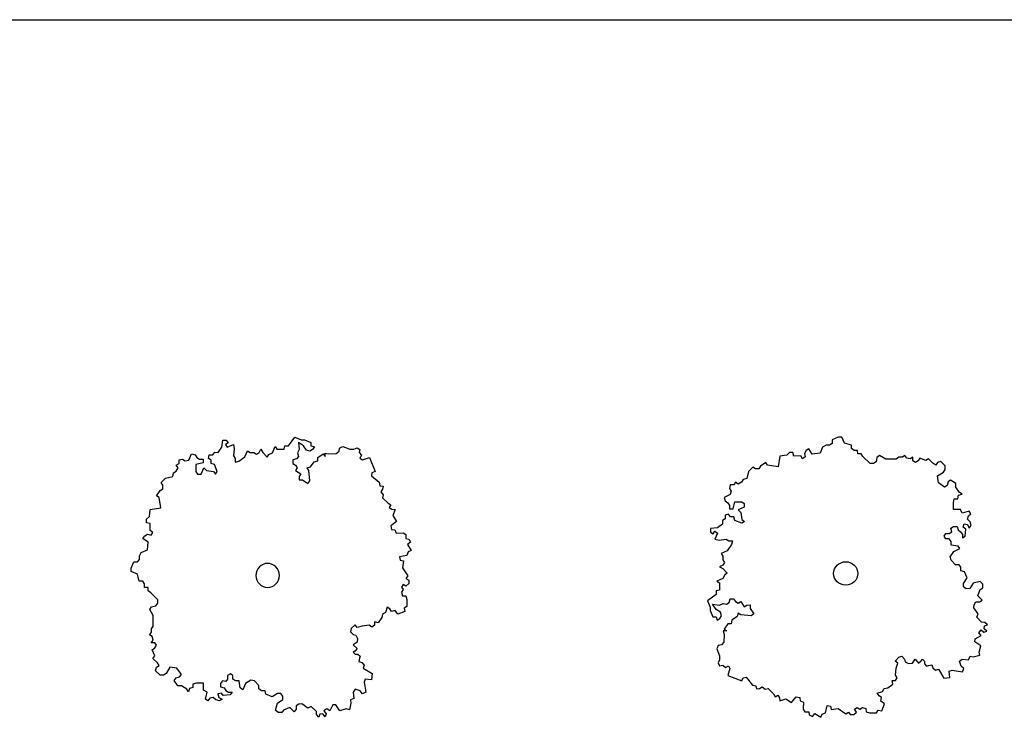
# Model space of a CAD drawing. Extents: x -25301 to -10046, y -4720 to 5138.
# Drawn here: x -15954 to -14899, y 2114 to 2861 of the extents above; entities that cross this region are included whole.
import ezdxf

# ---------------------------------------------------------------- set-up
doc = ezdxf.new("R2010")
doc.units = 0
doc.header["$LTSCALE"] = 100
doc.header["$MEASUREMENT"] = 0
doc.layers.get('0').update_dxf_attribs({"linetype": 'CONTINUOUS'})

msp = doc.modelspace()

# ---------------------------------------------------------------- linework, layer by layer
at = {"color": 7, "linetype": 'Continuous'}
for p, q in [((-21696, 2860.9), (-12722.5, 2860.9)), ((-15737.2, 2403.3), (-15736.2, 2410.8)), ((-15736.2, 2410.8), (-15732.4, 2410.8)), ((-15730.5, 2408), (-15733.3, 2406.1)), ((-15733.3, 2406.1), (-15731.4, 2403.3)), ((-15732.4, 2410.8), (-15730.5, 2408)), ((-15731.4, 2403.3), (-15724.8, 2406)), ((-15724.8, 2406), (-15723.8, 2401.4)), ((-15670.4, 2401), (-15669.5, 2404.7)), ((-15669.5, 2404.7), (-15665.7, 2404.7)), ((-15665.7, 2404.7), (-15658.9, 2414)), ((-15658.9, 2414), (-15652.3, 2411.2)), ((-15649.5, 2404.6), (-15655.2, 2408.4)), ((-15655.2, 2408.4), (-15654.2, 2400.9)), ((-15652.3, 2411.2), (-15648.5, 2411.1)), ((-15648.5, 2411.1), (-15641.8, 2408.3)), ((-15641.8, 2408.3), (-15641.8, 2404.5)), ((-15089.8, 2405.4), (-15093.6, 2403.4)), ((-15086.1, 2405.4), (-15089.8, 2405.4)), ((-15083.3, 2407.3), (-15086.1, 2405.4)), ((-15076.8, 2414), (-15083.3, 2411.1)), ((-15083.3, 2411.1), (-15083.3, 2407.3)), ((-15073, 2414), (-15076.8, 2414)), ((-15070.2, 2407.4), (-15073, 2414)), ((-15062.7, 2405.5), (-15070.2, 2407.4)), ((-15062.6, 2401.7), (-15062.7, 2405.5)), ((-15772.5, 2389.5), (-15769.6, 2396)), ((-15769.6, 2396), (-15765.8, 2395.1)), ((-15765.8, 2395.1), (-15763.9, 2392.3)), ((-15751.5, 2391.2), (-15750.6, 2395)), ((-15750.6, 2395), (-15746.7, 2395)), ((-15746.7, 2395), (-15744.8, 2397.8)), ((-15744.8, 2397.8), (-15741, 2397.7)), ((-15741, 2397.7), (-15737.2, 2403.3)), ((-15723.8, 2401.4), (-15724.8, 2393.9)), ((-15712.4, 2392.8), (-15709.5, 2399.4)), ((-15709.5, 2399.4), (-15706.7, 2397.5)), ((-15706.7, 2397.5), (-15702.9, 2397.5)), ((-15702.9, 2397.5), (-15700, 2395.6)), ((-15700, 2395.6), (-15697.2, 2397.4)), ((-15697.2, 2397.4), (-15695.2, 2401.2)), ((-15695.2, 2401.2), (-15693.3, 2397.4)), ((-15693.3, 2397.4), (-15688.6, 2392.7)), ((-15688.6, 2392.7), (-15686.7, 2395.5)), ((-15686.7, 2395.5), (-15682.9, 2397.3)), ((-15682.9, 2397.3), (-15680, 2403.9)), ((-15680, 2403.9), (-15678.1, 2401)), ((-15678.1, 2401), (-15670.4, 2401)), ((-15654.2, 2400.9), (-15656.2, 2397.1)), ((-15656.2, 2397.1), (-15655.2, 2393.4)), ((-15646.6, 2399.9), (-15649.5, 2404.6)), ((-15642.8, 2398.9), (-15646.6, 2399.9)), ((-15639.9, 2400.8), (-15642.8, 2398.9)), ((-15641.8, 2404.5), (-15638, 2403.6)), ((-15638, 2403.6), (-15639.9, 2400.8)), ((-15634.3, 2392.3), (-15628.5, 2396)), ((-15628.5, 2396), (-15626.6, 2393.2)), ((-15626.6, 2393.2), (-15626.6, 2396.9)), ((-15626.6, 2396.9), (-15622.8, 2396)), ((-15622.8, 2396), (-15614.7, 2396.6)), ((-15614.7, 2396.6), (-15611.6, 2399)), ((-15611.6, 2399), (-15611.1, 2402.3)), ((-15611.1, 2402.3), (-15607.6, 2403.9)), ((-15607.6, 2403.9), (-15600, 2401.2)), ((-15600, 2401.2), (-15595.8, 2401)), ((-15595.8, 2401), (-15592.3, 2402.6)), ((-15592.3, 2402.6), (-15589.4, 2400.8)), ((-15589.4, 2400.8), (-15589.9, 2397.5)), ((-15589.9, 2397.5), (-15587.4, 2394.5)), ((-15587.4, 2394.5), (-15589.2, 2391.6)), ((-15131.9, 2394.6), (-15139.4, 2393.6)), ((-15129.1, 2397.5), (-15131.9, 2394.6)), ((-15125.4, 2397.5), (-15129.1, 2397.5)), ((-15124.4, 2393.7), (-15125.4, 2397.5)), ((-15111.3, 2399.5), (-15113.2, 2396.6)), ((-15113.2, 2396.6), (-15112.2, 2392.8)), ((-15108.5, 2401.4), (-15111.3, 2399.5)), ((-15104.8, 2395.7), (-15108.5, 2401.4)), ((-15096.3, 2396.7), (-15104.8, 2395.7)), ((-15093.6, 2403.4), (-15096.3, 2396.7)), ((-15059.8, 2399.8), (-15062.6, 2401.7)), ((-15056.1, 2399.8), (-15059.8, 2399.8)), ((-15056, 2396), (-15056.1, 2399.8)), ((-15052.3, 2396), (-15056, 2396)), ((-15050.4, 2393.2), (-15052.3, 2396)), ((-15032.6, 2394.2), (-15035.4, 2392.3)), ((-15026, 2390.5), (-15032.6, 2394.2)), ((-15005.4, 2394.4), (-15008.2, 2392.5)), ((-15003.5, 2391.5), (-15005.4, 2394.4)), ((-15785.9, 2384), (-15783, 2385.8)), ((-15784, 2381.2), (-15785.9, 2384)), ((-15783, 2389.6), (-15779.2, 2390.5)), ((-15783, 2385.8), (-15783, 2389.6)), ((-15779.2, 2390.5), (-15776.3, 2388.6)), ((-15776.3, 2388.6), (-15772.5, 2389.5)), ((-15764.9, 2384.8), (-15765, 2377.3)), ((-15757.3, 2386.6), (-15764.9, 2384.8)), ((-15763.9, 2392.3), (-15761.1, 2390.4)), ((-15761.1, 2390.4), (-15757.3, 2390.3)), ((-15757.3, 2390.3), (-15757.3, 2386.6)), ((-15748.7, 2389.3), (-15751.5, 2391.2)), ((-15748.7, 2385.6), (-15748.7, 2389.3)), ((-15744.9, 2384.6), (-15748.7, 2385.6)), ((-15742.1, 2377.1), (-15744.9, 2384.6)), ((-15724.8, 2393.9), (-15722.9, 2391)), ((-15722.9, 2391), (-15723, 2387.3)), ((-15723, 2387.3), (-15719.1, 2388.2)), ((-15719.1, 2388.2), (-15712.4, 2392.8)), ((-15657.2, 2390.6), (-15661, 2389.7)), ((-15661, 2389.7), (-15661, 2385.9)), ((-15661, 2385.9), (-15658.1, 2384)), ((-15658.1, 2384), (-15656.3, 2381.2)), ((-15655.2, 2393.4), (-15657.2, 2390.6)), ((-15642, 2382.1), (-15638.1, 2387.6)), ((-15638.1, 2387.6), (-15634.3, 2388.6)), ((-15634.3, 2388.6), (-15634.3, 2392.3)), ((-15589.2, 2391.6), (-15586.3, 2389.8)), ((-15586.3, 2389.8), (-15579, 2392.1)), ((-15579, 2392.1), (-15573, 2377.3)), ((-15154.4, 2386.9), (-15160, 2383)), ((-15152.5, 2384), (-15154.4, 2386.9)), ((-15141.2, 2382.2), (-15152.5, 2384)), ((-15139.4, 2393.6), (-15141.2, 2382.2)), ((-15116.9, 2393.8), (-15124.4, 2393.7)), ((-15115, 2390.9), (-15116.9, 2393.8)), ((-15112.2, 2392.8), (-15115, 2390.9)), ((-15042.8, 2385.6), (-15050.4, 2393.2)), ((-15039.1, 2385.6), (-15042.8, 2385.6)), ((-15036.3, 2387.5), (-15039.1, 2385.6)), ((-15035.4, 2392.3), (-15036.3, 2387.5)), ((-15014.8, 2390.5), (-15026, 2390.5)), ((-15012, 2392.4), (-15014.8, 2390.5)), ((-15008.2, 2392.5), (-15012, 2392.4)), ((-14999.8, 2390.6), (-15003.5, 2391.5)), ((-14997, 2392.5), (-14999.8, 2390.6)), ((-14996.9, 2388.7), (-14997, 2392.5)), ((-14994.1, 2386.8), (-14996.9, 2388.7)), ((-14991.3, 2388.7), (-14994.1, 2386.8)), ((-14989.5, 2391.6), (-14991.3, 2388.7)), ((-14982.9, 2388.8), (-14989.5, 2391.6)), ((-14980.1, 2390.7), (-14982.9, 2388.8)), ((-14975.4, 2386), (-14980.1, 2390.7)), ((-14972.5, 2384.1), (-14975.4, 2386)), ((-14970.7, 2386.9), (-14972.5, 2384.1)), ((-14967, 2387.9), (-14970.7, 2386.9)), ((-14962.2, 2383.2), (-14967, 2387.9)), ((-15789.8, 2371.8), (-15788.8, 2375.6)), ((-15788.8, 2375.6), (-15785.9, 2377.4)), ((-15785.9, 2377.4), (-15784, 2381.2)), ((-15765, 2377.3), (-15763.1, 2374.5)), ((-15763.1, 2374.5), (-15759.3, 2374.4)), ((-15759.3, 2374.4), (-15756.4, 2381)), ((-15756.4, 2381), (-15753.5, 2378.1)), ((-15753.5, 2378.1), (-15745.9, 2377.1)), ((-15745.9, 2377.1), (-15744, 2374.3)), ((-15744, 2374.3), (-15742.1, 2377.1)), ((-15656.3, 2381.2), (-15658.2, 2378.4)), ((-15658.2, 2378.4), (-15652.5, 2374.6)), ((-15652.5, 2374.6), (-15654.4, 2371.8)), ((-15645.8, 2381.1), (-15642, 2382.1)), ((-15643.9, 2378.3), (-15645.8, 2381.1)), ((-15643, 2367.1), (-15643.9, 2378.3)), ((-15576.5, 2375.7), (-15577, 2372.4)), ((-15573, 2377.3), (-15576.5, 2375.7)), ((-15173, 2377.3), (-15174.9, 2369.6)), ((-15168.4, 2382), (-15173, 2377.3)), ((-15165.6, 2380.2), (-15168.4, 2382)), ((-15161.8, 2380.2), (-15165.6, 2380.2)), ((-15160, 2383), (-15161.8, 2380.2)), ((-14970.6, 2372.6), (-14964.1, 2376.5)), ((-14964.1, 2376.5), (-14962.2, 2379.4)), ((-14962.2, 2379.4), (-14962.2, 2383.2)), ((-15802.2, 2365.3), (-15797.4, 2370)), ((-15800.3, 2362.5), (-15802.2, 2365.3)), ((-15800.3, 2358.8), (-15800.3, 2362.5)), ((-15797.4, 2370), (-15789.8, 2371.8)), ((-15654.4, 2371.8), (-15654.4, 2368.1)), ((-15654.4, 2368.1), (-15650.6, 2368.1)), ((-15650.6, 2368.1), (-15644.9, 2364.3)), ((-15644.9, 2364.3), (-15643, 2367.1)), ((-15577, 2372.4), (-15568.7, 2365.8)), ((-15568.7, 2365.8), (-15567.9, 2362)), ((-15192.6, 2362.8), (-15193.5, 2359)), ((-15188.9, 2362.9), (-15192.6, 2362.8)), ((-15187, 2365.7), (-15188.9, 2362.9)), ((-15184.2, 2363.8), (-15187, 2365.7)), ((-15180.4, 2365.8), (-15184.2, 2363.8)), ((-15178.6, 2368.6), (-15180.4, 2365.8)), ((-15174.9, 2369.6), (-15178.6, 2368.6)), ((-14969.6, 2365), (-14970.6, 2372.6)), ((-14963, 2360.3), (-14969.6, 2365)), ((-14959.3, 2366), (-14960.2, 2362.2)), ((-14956.5, 2367.9), (-14959.3, 2366)), ((-14950.9, 2364.2), (-14956.5, 2367.9)), ((-14950.8, 2360.4), (-14950.9, 2364.2)), ((-15807, 2351.3), (-15803.2, 2356.9)), ((-15803.2, 2356.9), (-15800.3, 2358.8)), ((-15567.9, 2362), (-15564.5, 2361.5)), ((-15565.1, 2358.2), (-15566.9, 2355.3)), ((-15566.9, 2355.3), (-15564.4, 2352.3)), ((-15564.5, 2361.5), (-15565.1, 2358.2)), ((-15564.4, 2352.3), (-15564.9, 2348.9)), ((-15192.5, 2352.4), (-15199.1, 2349.5)), ((-15193.5, 2359), (-15191.6, 2356.2)), ((-15191.6, 2356.2), (-15192.5, 2352.4)), ((-14960.2, 2362.2), (-14963, 2360.3)), ((-14947, 2354.7), (-14950.8, 2360.4)), ((-14948, 2351.8), (-14944.2, 2352.8)), ((-14944.2, 2352.8), (-14947, 2354.7)), ((-15804.2, 2349.4), (-15807, 2351.3)), ((-15802.4, 2338.2), (-15804.2, 2349.4)), ((-15564.9, 2348.9), (-15559.1, 2343.3)), ((-15559.1, 2343.3), (-15556.2, 2341.5)), ((-15556.2, 2341.5), (-15558, 2338.7)), ((-15199.1, 2349.5), (-15198.1, 2345.7)), ((-15198.1, 2345.7), (-15195.3, 2343.8)), ((-15195.3, 2343.8), (-15193.4, 2340.9)), ((-15189.6, 2337.1), (-15187.8, 2344.8)), ((-15187.8, 2344.8), (-15180.3, 2344.8)), ((-15180.3, 2344.8), (-15177.5, 2342.9)), ((-15177.5, 2342.9), (-15177.5, 2339.1)), ((-14953.5, 2344.1), (-14952.6, 2347.9)), ((-14953.5, 2336.5), (-14953.5, 2344.1)), ((-14952.6, 2347.9), (-14948.9, 2348)), ((-14948.9, 2348), (-14948, 2351.8)), ((-15814.8, 2328.9), (-15813.8, 2336.4)), ((-15813.8, 2336.4), (-15802.4, 2338.2)), ((-15558, 2338.7), (-15555, 2336.9)), ((-15555, 2336.9), (-15551.6, 2336.4)), ((-15551.6, 2336.4), (-15554, 2330.2)), ((-15194.3, 2331.4), (-15198, 2330.4)), ((-15192.4, 2328.5), (-15194.3, 2331.4)), ((-15193.4, 2340.9), (-15193.4, 2337.1)), ((-15193.4, 2337.1), (-15189.6, 2337.1)), ((-15177.5, 2339.1), (-15184, 2336.2)), ((-15184, 2336.2), (-15181.2, 2333.4)), ((-15181.2, 2333.4), (-15180.2, 2325.7)), ((-14946, 2336.5), (-14953.5, 2336.5)), ((-14944.1, 2332.7), (-14946, 2336.5)), ((-14936.6, 2334.7), (-14944.1, 2332.7)), ((-14937.5, 2329.9), (-14934.7, 2331.8)), ((-14934.7, 2331.8), (-14936.6, 2334.7)), ((-15817.7, 2326.1), (-15814.8, 2328.9)), ((-15817.7, 2322.4), (-15817.7, 2326.1)), ((-15813.9, 2321.4), (-15817.7, 2322.4)), ((-15813.9, 2313.9), (-15813.9, 2321.4)), ((-15549.9, 2323.7), (-15556, 2318.9)), ((-15554, 2330.2), (-15549.9, 2323.7)), ((-15200.8, 2320.9), (-15206.3, 2317)), ((-15198, 2326.6), (-15200.8, 2324.7)), ((-15200.8, 2324.7), (-15200.8, 2320.9)), ((-15198, 2330.4), (-15198, 2326.6)), ((-15188.6, 2328.5), (-15192.4, 2328.5)), ((-15187.7, 2324.7), (-15188.6, 2328.5)), ((-15180.1, 2321.9), (-15187.7, 2324.7)), ((-15180.2, 2325.7), (-15177.3, 2323.8)), ((-15177.3, 2323.8), (-15180.1, 2321.9)), ((-14943, 2317.5), (-14942.1, 2321.3)), ((-14942.1, 2321.3), (-14938.4, 2320.4)), ((-14938.4, 2326.1), (-14937.5, 2329.9)), ((-14935.6, 2323.3), (-14938.4, 2326.1)), ((-14938.4, 2320.4), (-14936.5, 2316.6)), ((-14934.6, 2319.4), (-14935.6, 2323.3)), ((-15819.7, 2308.3), (-15816.8, 2310.2)), ((-15816.8, 2310.2), (-15813, 2309.2)), ((-15811.1, 2312), (-15813.9, 2313.9)), ((-15813, 2309.2), (-15811.1, 2312)), ((-15556, 2318.9), (-15555.3, 2315.1)), ((-15555.3, 2315.1), (-15551.9, 2314.6)), ((-15551.9, 2314.6), (-15550.3, 2311.2)), ((-15550.3, 2311.2), (-15543, 2311.4)), ((-15543, 2311.4), (-15540.1, 2309.6)), ((-15206.3, 2317), (-15213.8, 2316)), ((-15213.8, 2316), (-15213.8, 2312.2)), ((-15213.8, 2312.2), (-15211, 2310.3)), ((-15211, 2310.3), (-15209.1, 2313.2)), ((-15209.1, 2313.2), (-15206.3, 2311.3)), ((-15206.3, 2311.3), (-15209.1, 2304.6)), ((-14963.6, 2307.8), (-14961.7, 2310.7)), ((-14961.7, 2310.7), (-14958, 2310.7)), ((-14958, 2310.7), (-14955.2, 2312.7)), ((-14956.2, 2316.5), (-14953.4, 2318.4)), ((-14955.2, 2312.7), (-14956.2, 2316.5)), ((-14953.4, 2318.4), (-14949.6, 2318.4)), ((-14949.6, 2318.4), (-14948.6, 2314.6)), ((-14948.6, 2314.6), (-14945.8, 2312.7)), ((-14945.8, 2312.7), (-14943.9, 2309.9)), ((-14943.9, 2309.9), (-14943.9, 2306)), ((-14940.2, 2315.6), (-14943, 2317.5)), ((-14941.1, 2308), (-14940.2, 2315.6)), ((-14936.5, 2316.6), (-14934.6, 2319.4)), ((-15821.6, 2305.5), (-15819.7, 2308.3)), ((-15815.9, 2301.7), (-15821.6, 2305.5)), ((-15816.9, 2293.3), (-15815.9, 2301.7)), ((-15540.1, 2309.6), (-15540.2, 2305.4)), ((-15540.2, 2305.4), (-15536.8, 2304.9)), ((-15535.2, 2301.5), (-15538.3, 2299.1)), ((-15536.8, 2304.9), (-15535.2, 2301.5)), ((-15209.1, 2304.6), (-15204.4, 2303.7)), ((-15204.4, 2303.7), (-15196.9, 2304.7)), ((-15196.9, 2304.7), (-15194.1, 2302.8)), ((-15194.1, 2302.8), (-15190.3, 2302.8)), ((-15190.3, 2302.8), (-15191.2, 2299)), ((-14961.7, 2305), (-14963.6, 2307.8)), ((-14958, 2305), (-14961.7, 2305)), ((-14956.1, 2302.2), (-14958, 2305)), ((-14956, 2298.4), (-14956.1, 2302.2)), ((-14943.9, 2306), (-14941.1, 2308)), ((-15825.5, 2286.8), (-15823.6, 2290.5)), ((-15823.6, 2290.5), (-15816.9, 2293.3)), ((-15537.6, 2291.1), (-15539, 2287.4)), ((-15538.3, 2299.1), (-15534.2, 2292.7)), ((-15534.2, 2292.7), (-15537.6, 2291.1)), ((-15195.9, 2292.3), (-15202.4, 2289.4)), ((-15202.4, 2289.4), (-15200.5, 2286.5)), ((-15191.2, 2299), (-15195.9, 2292.3)), ((-14956.9, 2286), (-14953.2, 2291.7)), ((-14948.5, 2297.4), (-14956, 2298.4)), ((-14953.2, 2291.7), (-14946.6, 2294.6)), ((-14946.6, 2294.6), (-14948.5, 2297.4)), ((-15834.2, 2273.7), (-15831.3, 2280.3)), ((-15831.3, 2280.3), (-15827.5, 2280.3)), ((-15827.5, 2280.3), (-15825.5, 2283.1)), ((-15825.5, 2283.1), (-15825.5, 2286.8)), ((-15539, 2287.4), (-15546.8, 2285.9)), ((-15546.8, 2285.9), (-15546, 2282.1)), ((-15546, 2282.1), (-15542.6, 2281.6)), ((-15542.6, 2281.6), (-15543.6, 2274.1)), ((-15200.5, 2286.5), (-15200.5, 2282.7)), ((-15200.5, 2282.7), (-15198.6, 2279.9)), ((-15198.6, 2279.9), (-15200.5, 2277)), ((-14955.9, 2282.2), (-14956.9, 2286)), ((-14951.2, 2277.4), (-14955.9, 2282.2)), ((-15834.2, 2270), (-15834.2, 2273.7)), ((-15827.5, 2267.1), (-15834.2, 2270)), ((-15543.6, 2274.1), (-15537.9, 2265.6)), ((-15200.5, 2277), (-15204.2, 2275.1)), ((-15204.2, 2275.1), (-15200.4, 2273.2)), ((-15200.4, 2273.2), (-15195.7, 2268.5)), ((-15195.7, 2268.5), (-15198.5, 2266.5)), ((-14947.5, 2277.4), (-14951.2, 2277.4)), ((-14945.6, 2274.6), (-14947.5, 2277.4)), ((-14945.5, 2270.8), (-14945.6, 2274.6)), ((-14941.8, 2269.8), (-14945.5, 2270.8)), ((-14938.9, 2263.2), (-14941.8, 2269.8)), ((-15825.7, 2259.6), (-15827.5, 2267.1)), ((-15821.8, 2259.6), (-15825.7, 2259.6)), ((-15820, 2256.8), (-15821.8, 2259.6)), ((-15537.9, 2265.6), (-15539.9, 2262.8)), ((-15539.9, 2262.8), (-15537, 2260.9)), ((-15537, 2257.2), (-15539.9, 2254.4)), ((-15537, 2260.9), (-15537, 2257.2)), ((-15200.4, 2262.7), (-15206.9, 2259.8)), ((-15206.9, 2259.8), (-15204.1, 2257.9)), ((-15204.1, 2257.9), (-15204, 2250.3)), ((-15198.5, 2266.5), (-15200.4, 2262.7)), ((-14942.6, 2257.4), (-14938.9, 2263.2)), ((-14942.6, 2253.6), (-14942.6, 2257.4)), ((-14932.3, 2257.5), (-14936, 2251.8)), ((-14924.8, 2259.4), (-14932.3, 2257.5)), ((-14922, 2256.6), (-14924.8, 2259.4)), ((-15820, 2253), (-15820, 2256.8)), ((-15816.2, 2253), (-15820, 2253)), ((-15816.2, 2249.3), (-15816.2, 2253)), ((-15813.3, 2247.4), (-15816.2, 2249.3)), ((-15805.7, 2239.8), (-15813.3, 2247.4)), ((-15542.8, 2256.3), (-15544.7, 2253.5)), ((-15544.7, 2253.5), (-15542.8, 2250.7)), ((-15542.8, 2250.7), (-15544.7, 2247.9)), ((-15544.7, 2247.9), (-15543.8, 2244.1)), ((-15539.9, 2254.4), (-15542.8, 2256.3)), ((-15204, 2250.3), (-15207.8, 2249.3)), ((-15207.8, 2249.3), (-15207.7, 2245.5)), ((-14939.8, 2251.7), (-14942.6, 2253.6)), ((-14936, 2251.8), (-14939.8, 2251.7)), ((-14927.5, 2244.2), (-14924.8, 2250.9)), ((-14924.8, 2250.9), (-14922, 2252.8)), ((-14922, 2252.8), (-14922, 2256.6)), ((-15807.7, 2233.3), (-15805.8, 2236.1)), ((-15805.8, 2236.1), (-15805.7, 2239.8)), ((-15543.8, 2244.1), (-15540, 2244.1)), ((-15540, 2244.1), (-15539, 2240.3)), ((-15539, 2240.3), (-15539.1, 2232.8)), ((-15207.7, 2245.5), (-15217.1, 2238.8)), ((-15217.1, 2238.8), (-15214.2, 2232.1)), ((-15203.9, 2234.1), (-15200.2, 2236)), ((-15200.2, 2236), (-15196.4, 2235.1)), ((-15196.4, 2235.1), (-15193.6, 2237)), ((-15193.6, 2237), (-15192.7, 2240.8)), ((-15192.7, 2240.8), (-15189, 2240.8)), ((-15189, 2240.8), (-15187.1, 2238)), ((-15187.1, 2238), (-15184.2, 2236.1)), ((-15184.2, 2236.1), (-15181.4, 2238)), ((-15181.4, 2238), (-15177.7, 2232.3)), ((-14931.2, 2234.6), (-14929.4, 2237.5)), ((-14929.4, 2237.5), (-14925.6, 2237.5)), ((-14922.8, 2239.4), (-14927.5, 2244.2)), ((-14925.6, 2237.5), (-14922.8, 2239.4)), ((-15814.4, 2229.6), (-15812.5, 2232.4)), ((-15810.6, 2223), (-15814.4, 2229.6)), ((-15812.5, 2232.4), (-15807.7, 2233.3)), ((-15562, 2226.4), (-15564.9, 2224.6)), ((-15560, 2232.1), (-15562, 2226.4)), ((-15557.2, 2230.2), (-15560, 2232.1)), ((-15555.3, 2227.3), (-15557.2, 2230.2)), ((-15551.5, 2228.2), (-15555.3, 2227.3)), ((-15548.6, 2224.5), (-15551.5, 2228.2)), ((-15541, 2227.2), (-15548.6, 2224.5)), ((-15539.1, 2232.8), (-15541.9, 2231)), ((-15541.9, 2231), (-15541, 2227.2)), ((-15214.2, 2232.1), (-15214.2, 2228.3)), ((-15214.2, 2228.3), (-15211.3, 2221.7)), ((-15207.6, 2229.3), (-15211.4, 2235)), ((-15211.4, 2235), (-15203.9, 2234.1)), ((-15202.9, 2226.5), (-15207.6, 2229.3)), ((-15202, 2222.7), (-15202.9, 2226.5)), ((-15184.2, 2225.6), (-15185.1, 2221.8)), ((-15181.3, 2223.7), (-15184.2, 2225.6)), ((-15177.7, 2232.3), (-15174.9, 2234.2)), ((-15174.9, 2234.2), (-15171.1, 2234.3)), ((-15171.1, 2234.3), (-15171.1, 2230.5)), ((-15171.1, 2230.5), (-15167.3, 2224.8)), ((-14931.5, 2231.2), (-14931.2, 2234.6)), ((-14926.9, 2224.9), (-14931.5, 2231.2)), ((-15810.7, 2211.7), (-15810.6, 2223)), ((-15569.7, 2215.3), (-15573.5, 2216.2)), ((-15573.5, 2216.2), (-15573.5, 2212.5)), ((-15565.8, 2220.9), (-15569.7, 2215.3)), ((-15564.9, 2224.6), (-15565.8, 2220.9)), ((-15211.3, 2221.7), (-15207.6, 2221.7)), ((-15207.6, 2221.7), (-15206.6, 2217.9)), ((-15206.6, 2217.9), (-15203.8, 2219.8)), ((-15203.8, 2219.8), (-15202, 2222.7)), ((-15190.7, 2218), (-15191.6, 2214.1)), ((-15185.1, 2221.8), (-15190.7, 2218)), ((-15170.1, 2222.8), (-15181.3, 2223.7)), ((-15167.3, 2224.8), (-15170.1, 2222.8)), ((-14928.6, 2221.3), (-14926.9, 2224.9)), ((-14923.3, 2215.8), (-14928.6, 2221.3)), ((-14920, 2215.5), (-14923.3, 2215.8)), ((-14917.1, 2213), (-14920, 2215.5)), ((-15814.5, 2202.4), (-15812.6, 2205.2)), ((-15812.6, 2208.9), (-15810.7, 2211.7)), ((-15812.6, 2205.2), (-15812.6, 2208.9)), ((-15598.5, 2209.1), (-15599.5, 2205.6)), ((-15599.5, 2205.6), (-15596.4, 2202.8)), ((-15594.2, 2212.9), (-15598.5, 2209.1)), ((-15592.1, 2210.1), (-15594.2, 2212.9)), ((-15586.9, 2211.6), (-15592.1, 2210.1)), ((-15579.2, 2212.5), (-15586.9, 2211.6)), ((-15576.4, 2210.6), (-15579.2, 2212.5)), ((-15573.5, 2212.5), (-15576.4, 2210.6)), ((-15196.2, 2206.5), (-15200, 2206.5)), ((-15200, 2206.5), (-15199, 2202.7)), ((-15195.3, 2214.1), (-15199, 2208.4)), ((-15199, 2208.4), (-15196.2, 2206.5)), ((-15191.6, 2214.1), (-15195.3, 2214.1)), ((-14926.2, 2204.6), (-14923.8, 2207.6)), ((-14923.9, 2201.5), (-14926.2, 2204.6)), ((-14923.8, 2207.6), (-14920.9, 2205.2)), ((-14920.9, 2205.2), (-14917.7, 2206.2)), ((-14920.6, 2208.6), (-14920.3, 2212)), ((-14917.7, 2206.2), (-14920.6, 2208.6)), ((-14920.3, 2212), (-14917.1, 2213)), ((-15811.7, 2200.5), (-15814.5, 2202.4)), ((-15812.7, 2193.9), (-15810.7, 2196.7)), ((-15808.9, 2193.9), (-15812.7, 2193.9)), ((-15810.7, 2196.7), (-15811.7, 2200.5)), ((-15807, 2191.1), (-15808.9, 2193.9)), ((-15596.4, 2202.8), (-15593.5, 2202)), ((-15592.1, 2194.4), (-15596.4, 2191.6)), ((-15593.5, 2202), (-15591.8, 2198.5)), ((-15591.8, 2198.5), (-15592.1, 2194.4)), ((-15592.1, 2194.4), (-15592.1, 2194.4)), ((-15199.6, 2194.5), (-15202, 2191.5)), ((-15199, 2202.7), (-15199.6, 2194.5)), ((-14930.5, 2194.7), (-14930.2, 2198.1)), ((-14924.1, 2190.6), (-14930.5, 2194.7)), ((-14930.2, 2198.1), (-14923.9, 2201.5)), ((-15811.8, 2186.4), (-15808.9, 2188.3)), ((-15808.9, 2179.9), (-15811.8, 2186.4)), ((-15808.9, 2188.3), (-15807, 2191.1)), ((-15594.7, 2185), (-15596.5, 2183.6)), ((-15596.5, 2183.6), (-15594.3, 2181.5)), ((-15596.4, 2191.6), (-15592.2, 2187.7)), ((-15592.2, 2187.7), (-15594.7, 2185)), ((-15205.4, 2190.9), (-15206.9, 2187.5)), ((-15206.9, 2187.5), (-15204.2, 2179.9)), ((-15202, 2191.5), (-15205.4, 2190.9)), ((-14926.1, 2183.6), (-14924.1, 2190.6)), ((-14925.1, 2180.4), (-14926.1, 2183.6)), ((-15810.9, 2177.1), (-15808.9, 2179.9)), ((-15806.1, 2172.3), (-15810.9, 2177.1)), ((-15594.3, 2181.5), (-15591.5, 2181.5)), ((-15591.5, 2181.5), (-15589, 2179.3)), ((-15589.8, 2177.3), (-15590.5, 2173.6)), ((-15590.5, 2173.6), (-15587.2, 2172.6)), ((-15589, 2179.3), (-15589.8, 2177.3)), ((-15587.2, 2172.6), (-15584.8, 2169.7)), ((-15204.1, 2175.6), (-15205.6, 2172.2)), ((-15204.2, 2179.9), (-15204.1, 2175.6)), ((-15015.9, 2174), (-15012.1, 2178.3)), ((-15013.1, 2171.9), (-15015.9, 2174)), ((-15012.1, 2178.3), (-15008.6, 2179.4)), ((-15008.6, 2179.4), (-15005.8, 2176.2)), ((-15005.8, 2176.2), (-15005.1, 2173.4)), ((-15005.1, 2173.4), (-15001.6, 2171.6)), ((-14997.4, 2172), (-14994.6, 2176.3)), ((-14994.6, 2176.3), (-14990.8, 2172)), ((-14990.8, 2172), (-14988, 2174.5)), ((-14988, 2174.5), (-14986.6, 2176.3)), ((-14986.6, 2176.3), (-14984.5, 2174.2)), ((-14984.5, 2174.2), (-14984.5, 2171.4)), ((-14947.1, 2174), (-14944, 2176.4)), ((-14945.2, 2168.8), (-14947.1, 2174)), ((-14944, 2176.4), (-14937.3, 2175.7)), ((-14937.3, 2175.7), (-14935.6, 2179.3)), ((-14935.6, 2179.3), (-14932.3, 2178.9)), ((-14932.3, 2178.9), (-14925.1, 2180.4)), ((-15808.1, 2163.9), (-15807.1, 2167.7)), ((-15803.3, 2159.2), (-15808.1, 2163.9)), ((-15807.1, 2167.7), (-15804.2, 2169.5)), ((-15804.2, 2169.5), (-15806.1, 2172.3)), ((-15792.8, 2167.6), (-15796.6, 2161)), ((-15785.2, 2166.6), (-15792.8, 2167.6)), ((-15780.4, 2160), (-15785.2, 2166.6)), ((-15584.8, 2169.7), (-15585.8, 2166.5)), ((-15585.8, 2166.5), (-15576.2, 2160.9)), ((-15205.6, 2172.2), (-15203.9, 2169.2)), ((-15203.9, 2169.2), (-15200.5, 2169.8)), ((-15200.5, 2169.8), (-15197.5, 2167.3)), ((-15197.5, 2167.3), (-15194.6, 2169.1)), ((-15192.9, 2166.2), (-15195.2, 2158.8)), ((-15194.6, 2169.1), (-15192.9, 2166.2)), ((-15015.5, 2159.1), (-15014.7, 2166.7)), ((-15014.7, 2166.7), (-15013.1, 2171.9)), ((-15001.6, 2171.6), (-14997.4, 2172)), ((-14997.4, 2172), (-14997.4, 2172)), ((-14984.5, 2171.4), (-14982.4, 2168.9)), ((-14982.4, 2168.9), (-14980.3, 2169.6)), ((-14980.3, 2169.6), (-14976.7, 2170.3)), ((-14976.7, 2170.3), (-14975.7, 2167)), ((-14975.7, 2167), (-14972.8, 2164.6)), ((-14972.8, 2164.6), (-14969.5, 2165.6)), ((-14969.5, 2165.6), (-14963.9, 2156)), ((-14958, 2163.4), (-14954.8, 2164.4)), ((-14957.3, 2156.7), (-14958, 2163.4)), ((-14954.8, 2164.4), (-14943.9, 2162.8)), ((-14942.3, 2166.4), (-14945.2, 2168.8)), ((-14943.9, 2162.8), (-14942.3, 2166.4)), ((-15799.5, 2159.2), (-15803.3, 2159.2)), ((-15796.6, 2161), (-15799.5, 2159.2)), ((-15788.1, 2153.5), (-15786.2, 2156.3)), ((-15784.3, 2147.8), (-15788.1, 2153.5)), ((-15786.2, 2156.3), (-15782.4, 2157.2)), ((-15782.4, 2157.2), (-15780.4, 2160)), ((-15736.6, 2153.1), (-15738.5, 2150.3)), ((-15732.8, 2152.2), (-15736.6, 2153.1)), ((-15730.9, 2155), (-15732.8, 2152.2)), ((-15728, 2160.6), (-15730.9, 2158.7)), ((-15730.9, 2158.7), (-15730.9, 2155)), ((-15725.2, 2158.7), (-15728, 2160.6)), ((-15725.2, 2154.9), (-15725.2, 2158.7)), ((-15722.3, 2153), (-15725.2, 2154.9)), ((-15718.5, 2153), (-15722.3, 2153)), ((-15717.6, 2145.5), (-15718.5, 2153)), ((-15706.1, 2153.9), (-15711.9, 2150.1)), ((-15702.3, 2152.9), (-15706.1, 2153.9)), ((-15697.6, 2148.2), (-15702.3, 2152.9)), ((-15583.6, 2155), (-15584.6, 2151.7)), ((-15584.6, 2151.7), (-15583, 2140.9)), ((-15576.9, 2154.3), (-15583.6, 2155)), ((-15576.2, 2160.9), (-15576.9, 2154.3)), ((-15195.2, 2158.8), (-15180.3, 2152.9)), ((-15180.3, 2152.9), (-15178.7, 2156.3)), ((-15178.7, 2156.3), (-15175.4, 2156.9)), ((-15175.4, 2156.9), (-15168.8, 2148.5)), ((-15018.3, 2149.5), (-15019.2, 2153.3)), ((-15019.2, 2153.3), (-15015.5, 2153.3)), ((-15013.6, 2156.2), (-15015.5, 2159.1)), ((-15015.5, 2153.3), (-15013.6, 2156.2)), ((-14963.9, 2156), (-14957.3, 2156.7)), ((-15780.5, 2147.8), (-15784.3, 2147.8)), ((-15774.8, 2144), (-15780.5, 2147.8)), ((-15772.9, 2141.2), (-15774.8, 2144)), ((-15771.9, 2144.9), (-15772.9, 2141.2)), ((-15768.1, 2145.8), (-15771.9, 2144.9)), ((-15764.3, 2150.5), (-15768.1, 2149.6)), ((-15768.1, 2149.6), (-15768.1, 2145.8)), ((-15756.7, 2150.5), (-15764.3, 2150.5)), ((-15756.7, 2143), (-15756.7, 2150.5)), ((-15752.9, 2141.1), (-15756.7, 2143)), ((-15754.8, 2133.6), (-15752.9, 2141.1)), ((-15738.5, 2150.3), (-15738.6, 2146.6)), ((-15738.6, 2146.6), (-15734.8, 2145.6)), ((-15734.8, 2145.6), (-15732.9, 2142.8)), ((-15732.9, 2142.8), (-15730, 2140.9)), ((-15714.7, 2143.6), (-15717.6, 2145.5)), ((-15711.9, 2150.1), (-15714.7, 2143.6)), ((-15697.6, 2144.4), (-15697.6, 2148.2)), ((-15694.7, 2142.5), (-15697.6, 2144.4)), ((-15690.9, 2142.5), (-15694.7, 2142.5)), ((-15690, 2138.7), (-15690.9, 2142.5)), ((-15594.2, 2144), (-15596.5, 2140.9)), ((-15589, 2142.2), (-15594.2, 2144)), ((-15586.5, 2139.3), (-15589, 2142.2)), ((-15168.8, 2148.5), (-15165.1, 2147.8)), ((-15165.1, 2147.8), (-15164.5, 2144.4)), ((-15164.5, 2144.4), (-15161.2, 2144.9)), ((-15161.2, 2144.9), (-15158.3, 2146.7)), ((-15158.3, 2146.7), (-15155.3, 2144.2)), ((-15155.3, 2144.2), (-15152, 2144.8)), ((-15152, 2144.8), (-15146.3, 2139)), ((-15035.1, 2139.9), (-15029.5, 2141.8)), ((-15029.5, 2141.8), (-15027.6, 2144.7)), ((-15027.6, 2144.7), (-15023.9, 2145.7)), ((-15023.9, 2145.7), (-15018.3, 2149.5)), ((-15752, 2131.7), (-15754.8, 2133.6)), ((-15750.1, 2134.5), (-15752, 2131.7)), ((-15746.3, 2135.4), (-15750.1, 2134.5)), ((-15743.4, 2132.6), (-15746.3, 2135.4)), ((-15739.6, 2131.6), (-15743.4, 2132.6)), ((-15737.6, 2140), (-15741.5, 2139.1)), ((-15741.5, 2139.1), (-15740.5, 2135.3)), ((-15740.5, 2135.3), (-15736.7, 2133.4)), ((-15736.7, 2133.4), (-15739.6, 2131.6)), ((-15735.8, 2137.2), (-15737.6, 2140)), ((-15728.1, 2138.1), (-15735.8, 2137.2)), ((-15730, 2140.9), (-15726.2, 2140.9)), ((-15726.2, 2140.9), (-15728.1, 2138.1)), ((-15683.3, 2135.9), (-15690, 2138.7)), ((-15677.6, 2139.6), (-15683.3, 2135.9)), ((-15673.8, 2139.6), (-15677.6, 2139.6)), ((-15677.6, 2129.3), (-15671.9, 2133)), ((-15671.9, 2136.8), (-15673.8, 2139.6)), ((-15671.9, 2133), (-15671.9, 2136.8)), ((-15595.9, 2134.2), (-15599.4, 2132.6)), ((-15599.4, 2132.6), (-15599.1, 2129.2)), ((-15596.5, 2140.9), (-15595.9, 2134.2)), ((-15583, 2140.9), (-15586.5, 2139.3)), ((-15146.3, 2139), (-15144.6, 2136)), ((-15144.6, 2136), (-15141.7, 2137.8)), ((-15141.7, 2137.8), (-15139.9, 2134.9)), ((-15139.9, 2134.9), (-15139.4, 2131.5)), ((-15139.4, 2131.5), (-15133.2, 2133.8)), ((-15133.2, 2133.8), (-15126.8, 2129.7)), ((-15126.8, 2129.7), (-15121.9, 2135.9)), ((-15121.9, 2135.9), (-15118.1, 2135.1)), ((-15118.1, 2135.1), (-15117.6, 2131.7)), ((-15117.6, 2131.7), (-15114.2, 2130.1)), ((-15033.2, 2137), (-15035.1, 2139.9)), ((-15030.4, 2135.2), (-15033.2, 2137)), ((-15031.3, 2131.3), (-15030.4, 2135.2)), ((-15027.5, 2128.5), (-15031.3, 2131.3)), ((-15679.6, 2121.8), (-15677.6, 2129.3)), ((-15676.8, 2119), (-15679.6, 2121.8)), ((-15671, 2121.8), (-15672.9, 2119)), ((-15664.3, 2124.5), (-15671, 2121.8)), ((-15659.6, 2119.8), (-15664.3, 2124.5)), ((-15657.7, 2122.6), (-15659.6, 2119.8)), ((-15657.6, 2126.3), (-15657.7, 2122.6)), ((-15654.8, 2128.2), (-15657.6, 2126.3)), ((-15651.4, 2128.5), (-15654.8, 2128.2)), ((-15645.1, 2123.9), (-15651.4, 2128.5)), ((-15641.5, 2125.5), (-15645.1, 2123.9)), ((-15635.9, 2120.3), (-15641.5, 2125.5)), ((-15635.6, 2116.9), (-15635.9, 2120.3)), ((-15624.8, 2123.2), (-15627.8, 2120.8)), ((-15627.8, 2120.8), (-15625.3, 2117.9)), ((-15621.6, 2120.8), (-15624.8, 2123.2)), ((-15618.3, 2127.2), (-15621.6, 2120.8)), ((-15614.9, 2127.5), (-15618.3, 2127.2)), ((-15610.8, 2121.1), (-15614.9, 2127.5)), ((-15603.8, 2123), (-15610.8, 2121.1)), ((-15600.5, 2122), (-15603.8, 2123)), ((-15599.1, 2129.2), (-15600.5, 2122)), ((-15114.2, 2130.1), (-15114.4, 2122.9)), ((-15114.4, 2122.9), (-15112.6, 2119.9)), ((-15112.6, 2119.9), (-15108.5, 2120)), ((-15108.5, 2120), (-15107.9, 2116.6)), ((-15090.4, 2118.9), (-15088.9, 2126.6)), ((-15088.9, 2126.6), (-15085.2, 2125.9)), ((-15085.2, 2125.9), (-15084.6, 2122.5)), ((-15084.6, 2122.5), (-15077.1, 2123.5)), ((-15077.1, 2123.5), (-15068.7, 2117.8)), ((-15059.3, 2122.6), (-15056.5, 2124.5)), ((-15057.4, 2119.7), (-15059.3, 2122.6)), ((-15056.5, 2124.5), (-15053.7, 2122.6)), ((-15053.7, 2122.6), (-15050.9, 2124.6)), ((-15050.9, 2124.6), (-15047.2, 2123.6)), ((-15047.2, 2123.6), (-15047.1, 2119.8)), ((-15035.9, 2118.9), (-15034, 2121.8)), ((-15034, 2121.8), (-15030.3, 2120.9)), ((-15030.3, 2120.9), (-15027.5, 2128.5)), ((-15672.9, 2119), (-15676.8, 2119)), ((-15633.2, 2114), (-15635.6, 2116.9)), ((-15632.2, 2117.3), (-15633.2, 2114)), ((-15628.8, 2117.6), (-15632.2, 2117.3)), ((-15626.4, 2114.7), (-15628.8, 2117.6)), ((-15625.3, 2117.9), (-15626.4, 2114.7)), ((-15107.9, 2116.6), (-15104.5, 2115)), ((-15104.5, 2115), (-15102.1, 2118.1)), ((-15102.1, 2118.1), (-15095.7, 2114)), ((-15095.7, 2114), (-15094.1, 2117.5)), ((-15094.1, 2117.5), (-15090.4, 2118.9)), ((-15068.7, 2117.8), (-15065.9, 2119.7)), ((-15065.9, 2119.7), (-15064, 2116.9)), ((-15064, 2116.9), (-15060.2, 2116.9)), ((-15060.2, 2116.9), (-15057.4, 2119.7)), ((-15047.1, 2119.8), (-15043.4, 2118.9)), ((-15043.4, 2118.9), (-15035.9, 2118.9))]:
    msp.add_line(p, q, dxfattribs=at)
at = {"color": 7, "linetype": 'Continuous', "extrusion": (0, 0, -1)}
msp.add_ellipse((-15688.1, 2265.9), major_axis=(0, -12.9), ratio=0.973421, dxfattribs=at)
at = {"color": 7, "linetype": 'Continuous'}
msp.add_ellipse((-15068.9, 2268), major_axis=(12.9, 0), ratio=0.973421, dxfattribs=at)

doc.saveas('drawing.dxf')
